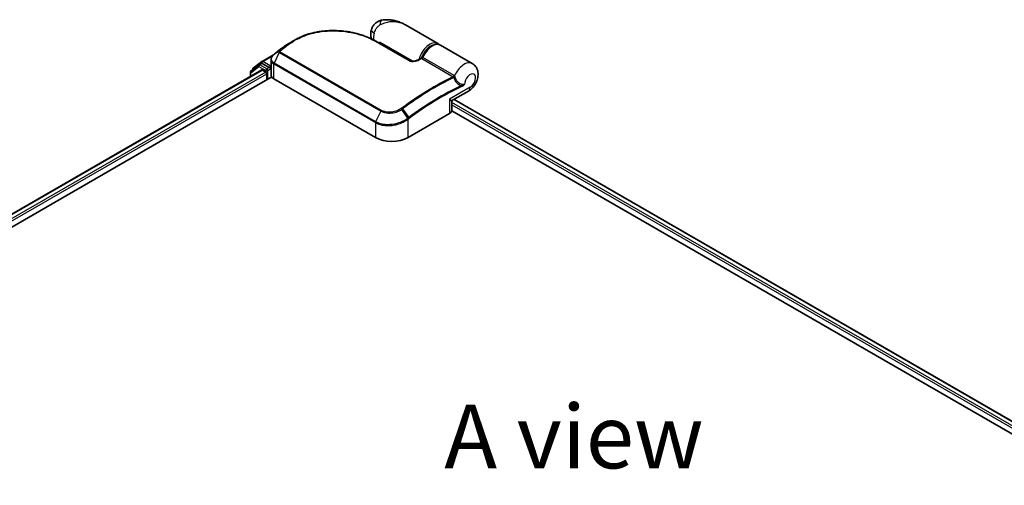
# Model space of a CAD drawing. Units: millimetres. Extents: x 72 to 9311, y 40 to 2007.
# Drawn here: x 330 to 523, y 1095 to 1187 of the extents above; entities that cross this region are included whole.
import ezdxf

# ---------------------------------------------------------------- set-up
doc = ezdxf.new("R2010")
doc.units = ezdxf.units.MM
doc.header["$LTSCALE"] = 5
for name, color, linetype, lineweight in [('Symbol (ISO)', 7, 'Continuous', 18), ('Visible (ISO)', 7, 'Continuous', 35), ('Visible Narrow (ISO)', 7, 'Continuous', 25)]:
    doc.layers.add(name, color=color, linetype=linetype, lineweight=lineweight)
doc.styles.add('Note Text (TK)', font='MS PGothic.ttf')

msp = doc.modelspace()

# ---------------------------------------------------------------- linework, layer by layer
at = {"layer": 'Visible (ISO)'}
for p, q in [((411.6718, 1181.9993), (405.3191, 1185.667)), ((399.526, 1182.4635), (406.0828, 1178.6779)), ((400.31, 1182.0109), (400.31, 1182.2871)), ((381.3874, 1181.3302), (381.3752, 1181.321)), ((418.4215, 1178.1024), (412.1861, 1181.7024)), ((375.4573, 1177.1499), (377.1536, 1178.4791)), ((377.1855, 1178.5006), (379.4336, 1179.7985)), ((378.9499, 1177.5365), (378.9499, 1178.8243)), ((248.9509, 1102.8301), (377.1222, 1176.8299)), ((374.9028, 1176.371), (374.9028, 1175.5485)), ((376.6001, 1177.8337), (375.0073, 1176.5857)), ((375.3528, 1176.8564), (375.3528, 1176.9352)), ((376.6319, 1177.8552), (377.0819, 1178.115)), ((378.5825, 1177.3139), (377.2183, 1178.1015)), ((377.2586, 1176.8164), (377.9397, 1176.4231)), ((378.7753, 1177.2025), (378.7753, 1177.6479)), ((378.8234, 1177.0826), (378.8318, 1177.0777)), ((378.9809, 1175.6935), (378.9809, 1177.3168)), ((247.1249, 1099.2642), (379.0755, 1175.4459)), ((378.1325, 1176.0891), (378.1325, 1174.9015)), ((379.4825, 1175.0871), (399.41, 1163.5819)), ((414.5535, 1170.8808), (417.6487, 1172.6679)), ((414.4171, 1168.9262), (414.4171, 1170.6446)), ((414.8567, 1171.0559), (634.2876, 1044.3673)), ((414.4037, 1168.8057), (632.1327, 1043.0998)), ((405.8383, 1163.5819), (413.9378, 1168.2582))]:
    msp.add_line(p, q, dxfattribs=at)
for centre, start, end in [((377.3219, 1178.2644), 120, 128.080361), ((375.1755, 1176.371), 128.080361, 180), ((375.6255, 1176.9352), 128.080361, 180), ((376.7683, 1177.619), 120, 128.080361), ((414.6898, 1170.6446), 120, 180)]:
    msp.add_arc(centre, 0.2727, start, end, dxfattribs=at)
for centre, major_axis, ratio, start_param, end_param in [((391.1682, 1173.8648), (-13.7569, 0.4065), 0.75832719, 5.50764987, 5.52541659), ((381.7213, 1181.2381), (-0.1604, 0.2206), 0.47353549, 0, 0.00003524), ((380.0046, 1178.396), (-0.9255, -1.7686), 0.66465878, 4.13186431, 4.15186474), ((377.2183, 1177.8788), (-0.1364, 0.2362), 0.57735027, 5.49778714, 6.28318531), ((377.2586, 1176.5937), (-0.1364, 0.2362), 0.57735027, 5.49778714, 6.28318531), ((377.9397, 1176.2005), (-0.1364, 0.2362), 0.57735027, 3.92699082, 5.49778714), ((378.9682, 1177.3139), (-0.1364, -0.2362), 0.57735027, 5.49778714, 7.06858347), ((379.89, 1175.6935), (-0.9091, 0), 0.57735027, 0, 0.26179939), ((380.7681, 1175.8293), (-1.8182, 0), 0.57735027, 0.26179939, 0.78539816), ((412.7808, 1168.9262), (1.6364, 0), 0.57735027, 5.49778714, 6.28318531), ((402.6241, 1165.4376), (4.5455, 0), 0.57735027, 3.92699082, 5.49778714)]:
    msp.add_ellipse(centre, major_axis=major_axis, ratio=ratio, start_param=start_param, end_param=end_param, dxfattribs=at)
for points, knots in [([(400.6609, 1186.6047), (400.4696, 1186.5691), (400.2768, 1186.511), (399.9015, 1186.3456), (399.7194, 1186.2379), (399.3873, 1185.9805), (399.2379, 1185.831), (398.9873, 1185.5144), (398.8861, 1185.348), (398.7286, 1185.0248), (398.672, 1184.8684), (398.6305, 1184.7236)], [0, 0, 0, 0, 0.0207471, 0.0207471, 0.041494199, 0.041494199, 0.062241299, 0.062241299, 0.082988398, 0.082988398, 0.103735498, 0.103735498, 0.103735498, 0.103735498]), ([(405.3191, 1185.667), (405.0542, 1185.82), (404.7779, 1185.9602), (404.2065, 1186.2087), (403.9118, 1186.3169), (403.3055, 1186.4963), (402.9911, 1186.5683), (402.348, 1186.6675), (402.0195, 1186.695), (401.3523, 1186.6957), (401.0132, 1186.6702), (400.6609, 1186.6047)], [-1.438558338, -1.438558338, -1.438558338, -1.438558338, -1.358863454, -1.358863454, -1.27916857, -1.27916857, -1.199473686, -1.199473686, -1.119778802, -1.119778802, -1.040083918, -1.040083918, -1.040083918, -1.040083918]), ([(383.5599, 1182.6915), (383.7896, 1182.8244), (384.0259, 1182.9508), (384.5102, 1183.1899), (384.7583, 1183.3026), (385.265, 1183.5138), (385.5237, 1183.6124), (386.05, 1183.795), (386.3177, 1183.879), (386.8608, 1184.0324), (387.1362, 1184.1018), (387.6932, 1184.2258), (387.9748, 1184.2804), (388.5427, 1184.3748), (388.829, 1184.4147), (389.4047, 1184.4799), (389.6941, 1184.5052), (390.2745, 1184.5414), (390.5655, 1184.5523), (391.1476, 1184.5602), (391.4388, 1184.5571), (392.0196, 1184.5373), (392.3093, 1184.5206), (392.8859, 1184.4741), (393.1728, 1184.4442), (393.7422, 1184.3717), (394.0247, 1184.3292), (394.584, 1184.2319), (394.8608, 1184.1772), (395.4072, 1184.0562), (395.6768, 1183.9899), (396.2076, 1183.8463), (396.4688, 1183.7689), (396.9813, 1183.6038), (397.2326, 1183.5161), (397.8472, 1183.2843), (398.2036, 1183.1342), (398.8873, 1182.8136), (399.2148, 1182.6432), (399.526, 1182.4635)], [0.16071695, 0.16071695, 0.16071695, 0.16071695, 0.25533219, 0.25533219, 0.34994743, 0.34994743, 0.44456268, 0.44456268, 0.53917792, 0.53917792, 0.63379316, 0.63379316, 0.7284084, 0.7284084, 0.82302365, 0.82302365, 0.91763889, 0.91763889, 1.01225413, 1.01225413, 1.10686938, 1.10686938, 1.20148462, 1.20148462, 1.29609986, 1.29609986, 1.3907151, 1.3907151, 1.48533035, 1.48533035, 1.57994559, 1.57994559, 1.67456083, 1.67456083, 1.76917607, 1.76917607, 1.91109894, 1.91109894, 2.0530218, 2.0530218, 2.0530218, 2.0530218]), ([(398.6123, 1182.9423), (398.5925, 1183.007), (398.5756, 1183.0712), (398.5279, 1183.2822), (398.5083, 1183.4258), (398.4892, 1183.7049), (398.4898, 1183.8403), (398.5065, 1184.1038), (398.5226, 1184.232), (398.5674, 1184.4822), (398.5962, 1184.6043), (398.6305, 1184.7236)], [4.420482834, 4.420482834, 4.420482834, 4.420482834, 4.485505964, 4.485505964, 4.636761308, 4.636761308, 4.788016652, 4.788016652, 4.939271997, 4.939271997, 5.090527341, 5.090527341, 5.090527341, 5.090527341]), ([(382.6735, 1182.1798), (382.5959, 1182.1351), (382.5189, 1182.0896), (382.3664, 1181.9975), (382.2908, 1181.9507), (382.1409, 1181.8558), (382.0667, 1181.8077), (381.9197, 1181.7102), (381.8469, 1181.6608), (381.7028, 1181.5607), (381.6315, 1181.51), (381.5609, 1181.4586)], [1.74052388, 1.74052388, 1.74052388, 1.74052388, 1.772483588, 1.772483588, 1.804443297, 1.804443297, 1.836403006, 1.836403006, 1.868362714, 1.868362714, 1.900322423, 1.900322423, 1.900322423, 1.900322423]), ([(381.3752, 1181.321), (381.2658, 1181.2384), (381.1565, 1181.1554), (380.938, 1180.9885), (380.8288, 1180.9046), (380.6105, 1180.7359), (380.5015, 1180.6512), (380.2835, 1180.4807), (380.1746, 1180.395), (379.957, 1180.2228), (379.8483, 1180.1363), (379.7396, 1180.0493)], [1.723091282, 1.723091282, 1.723091282, 1.723091282, 1.7308201131, 1.7308201131, 1.7385489441, 1.7385489441, 1.7462777751, 1.7462777751, 1.7540066061, 1.7540066061, 1.7617354371, 1.7617354371, 1.7617354371, 1.7617354371]), ([(408.5694, 1179.2301), (408.6916, 1179.5401), (408.8479, 1179.8451), (409.2128, 1180.415), (409.4211, 1180.68), (409.8721, 1181.1453), (410.1147, 1181.3453), (410.6148, 1181.6582), (410.8724, 1181.771), (411.3734, 1181.886), (411.6179, 1181.8916), (411.9653, 1181.8088), (412.0802, 1181.7635), (412.1861, 1181.7024)], [3.6742659, 3.6742659, 3.6742659, 3.6742659, 4.00617406, 4.00617406, 4.33747941, 4.33747941, 4.67040007, 4.67040007, 5.00501698, 5.00501698, 5.3273676, 5.3273676, 5.49778714, 5.49778714, 5.49778714, 5.49778714]), ([(379.501, 1179.8572), (379.435, 1179.8023), (379.3735, 1179.744), (379.261, 1179.6212), (379.21, 1179.5566), (379.1201, 1179.4218), (379.0812, 1179.3516), (379.0174, 1179.2067), (378.9925, 1179.1319), (378.9587, 1178.9795), (378.9499, 1178.9018), (378.9499, 1178.8243)], [0, 0, 0, 0, 0.027206473, 0.027206473, 0.054412945, 0.054412945, 0.081619418, 0.081619418, 0.10882589, 0.10882589, 0.136032363, 0.136032363, 0.136032363, 0.136032363]), ([(379.7396, 1180.0493), (379.7255, 1180.0381), (379.7115, 1180.0268), (379.6834, 1180.0042), (379.6693, 1179.993), (379.6413, 1179.9704), (379.6272, 1179.9591), (379.5992, 1179.9366), (379.5852, 1179.9253), (379.5572, 1179.9028), (379.5432, 1179.8915), (379.5293, 1179.8803)], [0, 0, 0, 0, 0.006652438, 0.006652438, 0.0133048759, 0.0133048759, 0.0199573139, 0.0199573139, 0.0266097519, 0.0266097519, 0.0332621899, 0.0332621899, 0.0332621899, 0.0332621899]), ([(406.0828, 1178.6779), (406.1139, 1178.6599), (406.152, 1178.6423), (406.2431, 1178.6093), (406.2971, 1178.5945), (406.425, 1178.5687), (406.5004, 1178.5594), (406.6788, 1178.5484), (406.7829, 1178.55), (407.0214, 1178.5681), (407.1547, 1178.5891), (407.4075, 1178.6459), (407.5272, 1178.6816), (407.7227, 1178.7538), (407.8022, 1178.788), (407.8757, 1178.8243)], [0, 0, 0, 0, 0.021890728, 0.021890728, 0.045924318, 0.045924318, 0.075045808, 0.075045808, 0.113236679, 0.113236679, 0.163869888, 0.163869888, 0.214503098, 0.214503098, 0.253166048, 0.253166048, 0.253166048, 0.253166048]), ([(407.8757, 1178.8243), (407.9143, 1178.8434), (407.9529, 1178.8625), (408.0301, 1178.9004), (408.0686, 1178.9193), (408.1458, 1178.9571), (408.1844, 1178.9759), (408.2615, 1179.0133), (408.3001, 1179.032), (408.3772, 1179.0692), (408.4158, 1179.0878), (408.4543, 1179.1063)], [4.7836768372, 4.7836768372, 4.7836768372, 4.7836768372, 4.7863106768, 4.7863106768, 4.7889445163, 4.7889445163, 4.7915783559, 4.7915783559, 4.7942121954, 4.7942121954, 4.796846035, 4.796846035, 4.796846035, 4.796846035]), ([(408.4543, 1179.1063), (408.4635, 1179.1107), (408.473, 1179.116), (408.4919, 1179.1287), (408.5013, 1179.136), (408.5191, 1179.1523), (408.5275, 1179.1613), (408.5427, 1179.1803), (408.5494, 1179.1903), (408.5608, 1179.2103), (408.5656, 1179.2204), (408.5694, 1179.2301)], [0.0454248603, 0.0454248603, 0.0454248603, 0.0454248603, 0.0480589824, 0.0480589824, 0.0506931046, 0.0506931046, 0.0533272267, 0.0533272267, 0.0559613489, 0.0559613489, 0.058595471, 0.058595471, 0.058595471, 0.058595471]), ([(378.5825, 1177.3139), (378.6069, 1177.2998), (378.6327, 1177.279), (378.6818, 1177.2295), (378.7053, 1177.201), (378.7388, 1177.1611), (378.7512, 1177.1465), (378.7759, 1177.12), (378.7883, 1177.1081), (378.8075, 1177.0927), (378.8154, 1177.0872), (378.8234, 1177.0826)], [0.1851472285, 0.1851472285, 0.1851472285, 0.1851472285, 0.1965284229, 0.1965284229, 0.2079096173, 0.2079096173, 0.2138595936, 0.2138595936, 0.2198095698, 0.2198095698, 0.2238749427, 0.2238749427, 0.2238749427, 0.2238749427]), ([(378.9499, 1177.5365), (378.9499, 1177.521), (378.9504, 1177.5055), (378.9522, 1177.4745), (378.9536, 1177.459), (378.9572, 1177.4282), (378.9595, 1177.4128), (378.965, 1177.3823), (378.9681, 1177.3671), (378.9753, 1177.3369), (378.9793, 1177.3219), (378.9838, 1177.307)], [2.35619449, 2.35619449, 2.35619449, 2.35619449, 2.390330078, 2.390330078, 2.424465666, 2.424465666, 2.458601254, 2.458601254, 2.492736841, 2.492736841, 2.526872429, 2.526872429, 2.526872429, 2.526872429]), ([(379.0119, 1177.2649), (379.0114, 1177.2653), (379.011, 1177.2657), (378.997, 1177.2791), (378.988, 1177.2927), (378.9838, 1177.307)], [-0.0006324539, -0.0006324539, -0.0006324539, -0.0006324539, 0, 0, 0.0189181474, 0.0189181474, 0.0189181474, 0.0189181474]), ([(417.6487, 1172.6679), (417.9404, 1172.8362), (418.1897, 1173.0412), (418.6537, 1173.5214), (418.8612, 1173.8029), (419.2043, 1174.4053), (419.34, 1174.7258), (419.525, 1175.4026), (419.5757, 1175.7591), (419.5379, 1176.4675), (419.4672, 1176.8184), (419.1725, 1177.4085), (419.001, 1177.6464), (418.6685, 1177.9421), (418.5488, 1178.0288), (418.4215, 1178.1024)], [4.71238898, 4.71238898, 4.71238898, 4.71238898, 5.08951834, 5.08951834, 5.50808906, 5.50808906, 5.9246598, 5.9246598, 6.34296766, 6.34296766, 6.70402303, 6.70402303, 6.95016639, 6.95016639, 7.06858347, 7.06858347, 7.06858347, 7.06858347])]:
    msp.add_open_spline(points, degree=3, knots=knots, dxfattribs=at)
for points in [[(382.6735, 1182.1798), (382.9694, 1182.3503), (383.2649, 1182.5209), (383.5599, 1182.6915)], [(411.6718, 1181.9993), (411.7581, 1181.9495), (411.8384, 1181.8892), (411.9111, 1181.8199)]]:
    msp.add_open_spline(points, degree=3, dxfattribs=at)
at = {"layer": 'Visible Narrow (ISO)'}
for p, q in [((399.398, 1182.4546), (405.9548, 1178.6691)), ((406.7793, 1178.552), (400.31, 1182.2871)), ((380.5706, 1180.261), (379.5255, 1178.1702)), ((380.5584, 1180.4893), (379.5377, 1179.8859)), ((379.7478, 1180.0548), (380.5938, 1180.5213)), ((380.5706, 1180.261), (400.4982, 1168.7559)), ((400.611, 1168.8992), (380.6834, 1180.4044)), ((382.2806, 1181.8325), (381.3946, 1181.3348)), ((381.567, 1181.4626), (382.4556, 1181.964)), ((377.3219, 1178.4871), (379.2437, 1179.5966)), ((378.7753, 1177.6479), (377.3219, 1178.4871)), ((408.5276, 1179.0624), (414.6832, 1175.5085)), ((414.8611, 1175.7123), (408.7056, 1179.2662)), ((249.0308, 1102.784), (377.2586, 1176.8164)), ((377.9397, 1176.4231), (249.4547, 1102.2423)), ((374.9827, 1176.2597), (376.5755, 1177.5077)), ((374.9827, 1175.5946), (374.9827, 1176.2597)), ((376.5755, 1177.5077), (377.9397, 1176.72)), ((376.7683, 1177.8417), (377.2183, 1178.1015)), ((378.1325, 1177.0541), (376.7683, 1177.8417)), ((377.0763, 1178.1118), (377.129, 1178.153)), ((377.129, 1178.153), (377.2183, 1178.1015)), ((377.9397, 1176.72), (377.9397, 1176.4231)), ((378.5825, 1177.3139), (378.1325, 1177.0541)), ((378.3254, 1176.72), (378.9682, 1177.0912)), ((378.3254, 1175.0128), (378.3254, 1176.72)), ((378.9499, 1177.7487), (378.7753, 1177.6479)), ((378.7753, 1177.2025), (378.9798, 1177.3206)), ((379.0119, 1175.5576), (379.0119, 1177.2649)), ((379.4825, 1175.0871), (379.4825, 1178.005)), ((379.4825, 1178.005), (399.41, 1166.4998)), ((399.4531, 1166.665), (379.5255, 1178.1702)), ((249.5677, 1101.8622), (378.1325, 1176.0891)), ((417.9876, 1173.417), (413.9378, 1171.0788)), ((413.9378, 1171.0788), (413.9378, 1168.2582)), ((414.7768, 1171.0097), (634.2077, 1044.3212)), ((400.4982, 1168.7559), (399.4531, 1166.665)), ((405.7761, 1167.3478), (404.6277, 1169.0958)), ((404.7459, 1169.1798), (405.9424, 1167.4723)), ((633.5266, 1043.928), (414.4171, 1170.431)), ((414.4171, 1169.9856), (633.1421, 1043.7047)), ((405.8383, 1163.5819), (405.8383, 1167.1597)), ((399.41, 1166.4998), (399.41, 1163.5819))]:
    msp.add_line(p, q, dxfattribs=at)
for centre, major_axis, ratio, start_param, end_param in [((400.9931, 1184.8171), (-0.3323, 1.7876), 0.34598048, 0, 1.01850886), ((400.3781, 1184.222), (-1.7476, 0.5016), 0.32341, 0, 0.91455925), ((401.2742, 1184.3283), (1.5909, 2.7555), 0.57735027, 1.97805613, 2.47540995), ((399.3896, 1182.2273), (0.1364, 0.2362), 0.57735027, 0, 0.7418614), ((410.0809, 1179.2438), (1.5909, 2.7555), 0.57735027, 0, 2.02401446), ((387.8957, 1136.0853), (30.3581, 52.5818), 0.57735027, 0.93769312, 0.97633727), ((380.7353, 1180.2843), (-0.1931, 0.1926), 0.5249955, 5.36411015, 6.14204776), ((380.7204, 1180.2072), (-0.1364, -0.2362), 0.57735027, 4.11988868, 4.81620296), ((388.9398, 1135.4825), (-31.0964, -53.8606), 0.57735027, 4.07899983, 4.11792993), ((380.756, 1180.3029), (-0.1704, 0.2129), 0.45728764, 5.41892778, 6.20432594), ((389.0761, 1135.4037), (31.1364, 53.9298), 0.57735027, 0.93740718, 0.97633727), ((381.5395, 1181.1033), (-0.1643, 0.2177), 0.48307971, 6.21780025, 6.28318531), ((381.5516, 1181.1124), (-0.1642, 0.2178), 0.48170438, 6.21796856, 6.28318531), ((381.7213, 1181.2381), (-0.1604, 0.2206), 0.47353549, 6.22704829, 6.28318531), ((382.4376, 1181.61), (-0.1642, 0.2177), 0.48326791, 5.43250614, 6.21790431), ((382.612, 1181.7411), (-0.1634, 0.2184), 0.48542796, 5.43432521, 6.2203758), ((410.2737, 1179.1324), (1.4545, 2.5193), 0.57735027, 0.50096884, 1.90874415), ((410.5952, 1178.9469), (1.5909, 2.7555), 0.57735027, 0, 1.7823899), ((377.3219, 1178.2644), (-0.1682, 0.2147), 0.81376746, 0, 1.45577458), ((377.3219, 1178.2644), (-0.1364, -0.2362), 0.57735027, 3.92699082, 5.49778714), ((377.3219, 1178.2644), (-0.1364, 0.2362), 0.57735027, 5.49778714, 6.28318531), ((379.6753, 1179.6474), (-0.1743, 0.2097), 0.43995393, 6.19243368, 6.28318531), ((379.7002, 1179.6678), (-0.171, 0.2125), 0.45498339, 6.20196926, 6.28318531), ((379.9101, 1179.8364), (-0.1704, 0.2129), 0.45728764, 6.20432594, 6.28318531), ((405.9464, 1178.4418), (0.1364, 0.2362), 0.57735027, 0, 0.7418614), ((407.9967, 1178.5799), (-0.121, 0.2444), 0.61700707, 5.53606464, 6.28318531), ((404.874, 1126.2828), (31.1364, 53.9298), 0.57735027, 0.70232881, 0.71411031), ((408.5436, 1179.2935), (-0.1364, -0.2362), 0.57735027, 0.70232881, 1.7823899), ((416.8305, 1175.3469), (1.5909, 2.7555), 0.57735027, 0, 1.78626748), ((375.1755, 1176.371), (-0.2727, 0), 0.57735027, 0, 0.78539816), ((375.1755, 1176.371), (-0.1682, 0.2147), 0.81376746, 0, 1.45577458), ((375.6255, 1176.9352), (-0.2727, 0), 0.57735027, 0, 0.40293593), ((375.6255, 1176.9352), (-0.1682, 0.2147), 0.81376746, 0, 1.17106738), ((376.7683, 1177.619), (-0.1682, 0.2147), 0.81376746, 0, 1.45577458), ((376.7683, 1177.619), (-0.1364, -0.2362), 0.57735027, 3.92699082, 5.49778714), ((376.7683, 1177.619), (-0.1364, 0.2362), 0.57735027, 5.49778714, 6.28318531), ((378.1325, 1176.8314), (-0.1364, -0.2362), 0.57735027, 3.92699082, 5.49778714), ((378.1325, 1176.8314), (-0.2727, 0), 0.57735027, 0.78539816, 2.35619449), ((378.1325, 1176.8314), (0.1364, -0.2362), 0.57735027, 0.78539816, 2.35619449), ((380.7681, 1177.5365), (-1.8182, 0), 0.57735027, 0, 0.26179939), ((379.6753, 1178.1163), (0.1364, 0.2362), 0.57735027, 1.67461031, 2.35619449), ((411.0295, 1122.7289), (-31.1364, -53.9298), 0.57735027, 3.84392146, 4.07349979), ((411.1659, 1122.6502), (31.0964, 53.8606), 0.57735027, 0.70326637, 0.93190714), ((414.6992, 1175.7397), (-0.1364, -0.2362), 0.57735027, 0.70232881, 1.7823899), ((414.7739, 1175.6814), (-0.1944, -0.1913), 0.52079954, 0.83994144, 1.93522527), ((414.9213, 1175.4269), (-0.2602, -0.0817), 0.16912075, 0.9158023, 2.07425661), ((417.9876, 1174.6788), (0.7727, 1.3384), 0.57735027, 3.92699082, 8.67755705), ((412.21, 1122.0474), (-30.3581, -52.5818), 0.57735027, 3.83182219, 4.07349979), ((412.2665, 1122.0148), (30.2617, 52.4148), 0.57735027, 0.69022953, 0.93190714), ((416.1404, 1173.6676), (-0.1154, 0.2471), 0.62960042, 3.9793254, 4.76472358), ((416.8305, 1174.085), (0.8182, -1.4171), 0.57735027, 0, 0.78539816), ((412.7808, 1171.7468), (1.7771, -0.8616), 0.06606112, 5.45303523, 6.2384334), ((412.7808, 1171.7468), (-1.6347, 1.1082), 0.06606112, 3.18634456, 3.97174273), ((400.648, 1168.702), (-0.1364, -0.2362), 0.57735027, 4.11988868, 4.81620296), ((404.5187, 1169.035), (0.1544, -0.2248), 0.45597844, 1.52830839, 2.31174583), ((404.6294, 1169.1143), (0.1633, -0.2184), 0.48688026, 1.50752963, 2.29292779), ((399.6029, 1166.6112), (0.1364, 0.2362), 0.57735027, 1.67461031, 2.35619449), ((405.6454, 1167.271), (-0.1651, 0.2171), 0.47979182, 3.8598018, 4.64697678), ((405.6606, 1167.2825), (0.1642, -0.2177), 0.48328426, 0.72012621, 1.50689417), ((405.826, 1167.4068), (-0.1633, 0.2184), 0.48688026, 3.86372412, 4.64912228)]:
    msp.add_ellipse(centre, major_axis=major_axis, ratio=ratio, start_param=start_param, end_param=end_param, dxfattribs=at)
for points, knots in [([(400.2923, 1185.6571), (400.926, 1186.0269), (401.599, 1186.2308), (402.6909, 1186.3554), (403.1189, 1186.3467), (403.5255, 1186.2889), (403.9622, 1186.2268), (404.3818, 1186.1074), (404.9628, 1185.859), (405.1439, 1185.7682), (405.3184, 1185.6674)], [1.040083918, 1.040083918, 1.040083918, 1.040083918, 1.18712019, 1.18712019, 1.284415628, 1.284415628, 1.284415628, 1.388876366, 1.388876366, 1.438558338, 1.438558338, 1.438558338, 1.438558338]), ([(382.5836, 1181.9449), (383.1272, 1182.3516), (383.7249, 1182.7171), (385.3918, 1183.5414), (386.5288, 1183.9234), (389.1867, 1184.4706), (390.7344, 1184.5653), (393.8917, 1184.3704), (395.4945, 1184.0495), (397.8271, 1183.254), (398.6614, 1182.8799), (399.398, 1182.4546)], [0.00000222, 0.00000222, 0.00000222, 0.00000222, 0.25514368, 0.25514368, 0.66337358, 0.66337358, 1.16534336, 1.16534336, 1.70924797, 1.70924797, 2.0530218, 2.0530218, 2.0530218, 2.0530218]), ([(399.1833, 1184.0802), (399.2266, 1184.2312), (399.2806, 1184.382), (399.4405, 1184.7396), (399.5594, 1184.9411), (399.8083, 1185.2632), (399.9331, 1185.391), (400.1371, 1185.5579), (400.2157, 1185.6124), (400.2923, 1185.6571)], [-0.103735498, -0.103735498, -0.103735498, -0.103735498, -0.080268089, -0.080268089, -0.046429247, -0.046429247, -0.017857403, -0.017857403, 0, 0, 0, 0]), ([(380.5584, 1180.4893), (380.5488, 1180.4795), (380.5403, 1180.4693), (380.5248, 1180.4468), (380.518, 1180.4345), (380.5095, 1180.4135), (380.5068, 1180.4049), (380.5031, 1180.3871), (380.5021, 1180.3779), (380.5022, 1180.3582), (380.5035, 1180.3476), (380.5094, 1180.3282), (380.5126, 1180.3202), (380.5228, 1180.3029), (380.5294, 1180.2935), (380.5487, 1180.2756), (380.5587, 1180.2679), (380.5706, 1180.261)], [-0.0130654112, -0.0130654112, -0.0130654112, -0.0130654112, -0.0107477423, -0.0107477423, -0.0081464265, -0.0081464265, -0.0064460604, -0.0064460604, -0.0047560594, -0.0047560594, -0.0029607108, -0.0029607108, -0.0018023656, -0.0018023656, -0.0006932175, -0.0006932175, 0, 0, 0, 0]), ([(380.5938, 1180.5213), (380.5872, 1180.5161), (380.581, 1180.5107), (380.5691, 1180.5), (380.5636, 1180.4947), (380.5584, 1180.4893)], [-0.00352248536, -0.00352248536, -0.00352248536, -0.00352248536, -0.00176124268, -0.00176124268, 0, 0, 0, 0]), ([(380.6834, 1180.4044), (380.682, 1180.4053), (380.6807, 1180.4063), (380.6777, 1180.4092), (380.6764, 1180.4112), (380.6743, 1180.4155), (380.6735, 1180.4177), (380.6721, 1180.4237), (380.6719, 1180.4275), (380.6723, 1180.4347), (380.6729, 1180.4383), (380.6749, 1180.4455), (380.6762, 1180.4491), (380.6802, 1180.458), (380.6833, 1180.4633), (380.6905, 1180.473), (380.6943, 1180.4775), (380.6986, 1180.4818)], [0, 0, 0, 0, 0.0006932175, 0.0006932175, 0.0018023656, 0.0018023656, 0.0029607108, 0.0029607108, 0.0047560594, 0.0047560594, 0.0064460604, 0.0064460604, 0.0081464265, 0.0081464265, 0.0107477423, 0.0107477423, 0.0130654112, 0.0130654112, 0.0130654112, 0.0130654112]), ([(380.6986, 1180.4818), (380.7018, 1180.485), (380.7051, 1180.4882), (380.7121, 1180.4944), (380.7157, 1180.4974), (380.7194, 1180.5004)], [0, 0, 0, 0, 0.00176124268, 0.00176124268, 0.00352248536, 0.00352248536, 0.00352248536, 0.00352248536]), ([(381.3824, 1181.3257), (381.3845, 1181.3272), (381.3865, 1181.3287), (381.3905, 1181.3318), (381.3926, 1181.3333), (381.3946, 1181.3348)], [-0.00190365346, -0.00190365346, -0.00190365346, -0.00190365346, -0.00095182673, -0.00095182673, 0, 0, 0, 0]), ([(381.3946, 1181.3348), (381.4231, 1181.3563), (381.4517, 1181.3777), (381.5092, 1181.4203), (381.538, 1181.4415), (381.567, 1181.4626)], [-0.0264409742, -0.0264409742, -0.0264409742, -0.0264409742, -0.0132211098, -0.0132211098, 0, 0, 0, 0]), ([(382.4556, 1181.964), (382.4264, 1181.9421), (382.3972, 1181.9203), (382.3389, 1181.8764), (382.3097, 1181.8545), (382.2806, 1181.8325)], [-0.0274275021, -0.0274275021, -0.0274275021, -0.0274275021, -0.013713761, -0.013713761, 0, 0, 0, 0]), ([(382.4084, 1181.8133), (382.4376, 1181.8353), (382.4668, 1181.8573), (382.5251, 1181.9011), (382.5544, 1181.923), (382.5836, 1181.9449)], [0, 0, 0, 0, 0.013713761, 0.013713761, 0.0274275021, 0.0274275021, 0.0274275021, 0.0274275021]), ([(378.9499, 1178.8242), (378.9499, 1178.8143), (378.9501, 1178.8043), (378.9573, 1178.6032), (379.031, 1178.4194), (379.2493, 1178.1649), (379.3565, 1178.0777), (379.4825, 1178.005)], [0.136032363, 0.136032363, 0.136032363, 0.136032363, 0.140197846, 0.140197846, 0.220119373, 0.220119373, 0.270070328, 0.270070328, 0.270070328, 0.270070328]), ([(379.5255, 1178.1702), (379.4063, 1178.239), (379.3046, 1178.3219), (379.0969, 1178.5646), (379.0258, 1178.7406), (379.0066, 1179.1637), (379.1024, 1179.4157), (379.3511, 1179.7182), (379.426, 1179.7932), (379.5101, 1179.8633)], [-0.270070328, -0.270070328, -0.270070328, -0.270070328, -0.220119373, -0.220119373, -0.140197846, -0.140197846, -0.03629986, -0.03629986, 0, 0, 0, 0]), ([(379.5101, 1179.8633), (379.5146, 1179.8671), (379.5192, 1179.8709), (379.5284, 1179.8784), (379.533, 1179.8822), (379.5377, 1179.8859)], [-0.00396002175, -0.00396002175, -0.00396002175, -0.00396002175, -0.00198001088, -0.00198001088, 0, 0, 0, 0]), ([(379.5377, 1179.8859), (379.5732, 1179.9145), (379.6089, 1179.9433), (379.679, 1179.9996), (379.7134, 1180.0272), (379.7478, 1180.0548)], [-0.0332621899, -0.0332621899, -0.0332621899, -0.0332621899, -0.0162975222, -0.0162975222, 0, 0, 0, 0]), ([(405.9548, 1178.6691), (405.9926, 1178.6473), (406.0341, 1178.6274), (406.1494, 1178.5817), (406.2276, 1178.5594), (406.4151, 1178.5218), (406.5266, 1178.5105), (406.7646, 1178.5032), (406.8911, 1178.5095), (407.2047, 1178.5444), (407.3864, 1178.5831), (407.7202, 1178.682), (407.873, 1178.742), (408.0104, 1178.81)], [0, 0, 0, 0, 0.017629961, 0.017629961, 0.045837897, 0.045837897, 0.082508215, 0.082508215, 0.124248398, 0.124248398, 0.189170086, 0.189170086, 0.253166048, 0.253166048, 0.253166048, 0.253166048]), ([(408.4543, 1179.1063), (408.4537, 1179.106), (408.4577, 1179.1033), (408.474, 1179.0935), (408.4846, 1179.0873), (408.5071, 1179.0743), (408.5169, 1179.0686), (408.5276, 1179.0624)], [-0.0454248603, -0.0454248603, -0.0454248603, -0.0454248603, -0.0260720159, -0.0260720159, -0.0100276984, -0.0100276984, 0, 0, 0, 0]), ([(408.7056, 1179.2662), (408.6949, 1179.2724), (408.6842, 1179.2772), (408.6577, 1179.2859), (408.6426, 1179.2873), (408.6115, 1179.2821), (408.5968, 1179.2729), (408.5791, 1179.2506), (408.5737, 1179.2411), (408.5694, 1179.2301)], [0, 0, 0, 0, 0.0100276984, 0.0100276984, 0.0260720159, 0.0260720159, 0.0469296287, 0.0469296287, 0.058595471, 0.058595471, 0.058595471, 0.058595471]), ([(414.6832, 1175.5085), (414.6899, 1175.5046), (414.6962, 1175.5001), (414.7079, 1175.49), (414.7134, 1175.4844), (414.7183, 1175.4783)], [0, 0, 0, 0, 0.0062711255, 0.0062711255, 0.0125422509, 0.0125422509, 0.0125422509, 0.0125422509]), ([(414.7183, 1175.4783), (414.73, 1175.4639), (414.7404, 1175.447), (414.7608, 1175.4027), (414.7693, 1175.3735), (414.7737, 1175.3423)], [-0.0350983256, -0.0350983256, -0.0350983256, -0.0350983256, -0.0203174121, -0.0203174121, 0, 0, 0, 0]), ([(414.7737, 1175.3423), (414.8152, 1175.2105), (414.8668, 1175.0806), (415.0266, 1174.7537), (415.1503, 1174.5634), (415.4827, 1174.1768), (415.7062, 1173.996), (416.0573, 1173.8212), (416.1737, 1173.779), (416.2897, 1173.7531)], [0, 0, 0, 0, 0.046242434, 0.046242434, 0.120230328, 0.120230328, 0.21641459, 0.21641459, 0.262271201, 0.262271201, 0.262271201, 0.262271201]), ([(414.9363, 1175.655), (414.9248, 1175.6662), (414.9127, 1175.6767), (414.8876, 1175.6958), (414.8746, 1175.7045), (414.8611, 1175.7123)], [-0.0125422509, -0.0125422509, -0.0125422509, -0.0125422509, -0.0062711255, -0.0062711255, 0, 0, 0, 0]), ([(415.0589, 1175.4278), (415.0444, 1175.48), (415.0237, 1175.5289), (414.9799, 1175.603), (414.959, 1175.631), (414.9363, 1175.655)], [0, 0, 0, 0, 0.0203174121, 0.0203174121, 0.0350983256, 0.0350983256, 0.0350983256, 0.0350983256]), ([(416.8956, 1174.0002), (416.8754, 1173.9916), (416.8545, 1173.9839), (416.5948, 1173.9024), (416.3075, 1173.9538), (415.8406, 1174.2093), (415.6506, 1174.3746), (415.37, 1174.7252), (415.2664, 1174.8969), (415.1343, 1175.1918), (415.0921, 1175.309), (415.0589, 1175.4278)], [-0.352572951, -0.352572951, -0.352572951, -0.352572951, -0.341454131, -0.341454131, -0.21641459, -0.21641459, -0.120230328, -0.120230328, -0.046242434, -0.046242434, 0, 0, 0, 0]), ([(416.8956, 1174.0002), (416.7956, 1173.9253), (416.691, 1173.8694), (416.4872, 1173.7895), (416.386, 1173.7646), (416.2897, 1173.7531)], [-0.0897837644, -0.0897837644, -0.0897837644, -0.0897837644, -0.0447458906, -0.0447458906, 0, 0, 0, 0]), ([(416.3332, 1173.5562), (416.4287, 1173.6008), (416.5263, 1173.6625), (416.7155, 1173.8121), (416.8087, 1173.9016), (416.8956, 1174.0002)], [0, 0, 0, 0, 0.0447458906, 0.0447458906, 0.0897837644, 0.0897837644, 0.0897837644, 0.0897837644]), ([(400.4982, 1168.7559), (400.903, 1168.5222), (401.4283, 1168.3873), (402.3984, 1168.3515), (402.8278, 1168.3974), (403.5544, 1168.5737), (403.8592, 1168.682), (404.3125, 1168.8998), (404.4768, 1168.9937), (404.6277, 1169.0958)], [-0.472872473, -0.472872473, -0.472872473, -0.472872473, -0.295487885, -0.295487885, -0.164159936, -0.164159936, -0.063138437, -0.063138437, 0, 0, 0, 0]), ([(404.4901, 1169.2386), (404.3492, 1169.1418), (404.1955, 1169.0525), (403.7709, 1168.8448), (403.485, 1168.741), (402.8024, 1168.5708), (402.3983, 1168.5252), (401.4854, 1168.5545), (400.9911, 1168.6798), (400.611, 1168.8992)], [0, 0, 0, 0, 0.063138437, 0.063138437, 0.164159936, 0.164159936, 0.295487885, 0.295487885, 0.472872473, 0.472872473, 0.472872473, 0.472872473]), ([(404.6013, 1169.3183), (404.5833, 1169.3049), (404.5651, 1169.2915), (404.528, 1169.265), (404.5092, 1169.2517), (404.4901, 1169.2386)], [0, 0, 0, 0, 0.0084562629, 0.0084562629, 0.0169910591, 0.0169910591, 0.0169910591, 0.0169910591]), ([(404.6277, 1169.0958), (404.648, 1169.1095), (404.668, 1169.1234), (404.7074, 1169.1515), (404.7268, 1169.1656), (404.7459, 1169.1798)], [-0.0169910591, -0.0169910591, -0.0169910591, -0.0169910591, -0.0084562629, -0.0084562629, 0, 0, 0, 0]), ([(399.41, 1166.4998), (399.6182, 1166.3796), (399.8467, 1166.2759), (400.4818, 1166.054), (400.9131, 1165.965), (401.9488, 1165.8761), (402.566, 1165.9114), (403.9481, 1166.1728), (404.7006, 1166.4529), (405.5107, 1166.9288), (405.6802, 1167.0413), (405.8383, 1167.1597)], [0, 0, 0, 0, 0.0913307, 0.0913307, 0.23745982, 0.23745982, 0.427427676, 0.427427676, 0.674385889, 0.674385889, 0.744570863, 0.744570863, 0.744570863, 0.744570863]), ([(405.7601, 1167.3359), (405.604, 1167.2185), (405.4365, 1167.1071), (404.6374, 1166.6353), (403.8973, 1166.3573), (402.5415, 1166.096), (401.9371, 1166.0594), (400.9234, 1166.1436), (400.5016, 1166.2298), (399.8803, 1166.446), (399.6568, 1166.5474), (399.4531, 1166.665)], [-0.744570863, -0.744570863, -0.744570863, -0.744570863, -0.674385889, -0.674385889, -0.427427676, -0.427427676, -0.23745982, -0.23745982, -0.0913307, -0.0913307, 0, 0, 0, 0]), ([(405.7761, 1167.3478), (405.7734, 1167.3459), (405.7708, 1167.3439), (405.7655, 1167.3399), (405.7628, 1167.3379), (405.7601, 1167.3359)], [-0.00239156609, -0.00239156609, -0.00239156609, -0.00239156609, -0.00119578305, -0.00119578305, 0, 0, 0, 0]), ([(405.9424, 1167.4723), (405.9147, 1167.4516), (405.887, 1167.4309), (405.8316, 1167.3894), (405.8038, 1167.3686), (405.7761, 1167.3478)], [-0.0260179003, -0.0260179003, -0.0260179003, -0.0260179003, -0.0130089502, -0.0130089502, 0, 0, 0, 0]), ([(405.8383, 1167.1597), (405.8408, 1167.1616), (405.8433, 1167.1635), (405.8484, 1167.1674), (405.8509, 1167.1693), (405.8534, 1167.1712)], [0, 0, 0, 0, 0.00119578305, 0.00119578305, 0.00239156609, 0.00239156609, 0.00239156609, 0.00239156609]), ([(405.8534, 1167.1712), (405.881, 1167.192), (405.9086, 1167.2127), (405.9637, 1167.2541), (405.9913, 1167.2748), (406.0188, 1167.2954)], [0, 0, 0, 0, 0.0130089502, 0.0130089502, 0.0260179003, 0.0260179003, 0.0260179003, 0.0260179003])]:
    msp.add_open_spline(points, degree=3, knots=knots, dxfattribs=at)
for points in [[(381.567, 1181.4626), (381.9176, 1181.7176), (382.2874, 1181.9568), (382.674, 1182.1791)], [(383.5599, 1182.6915), (383.1717, 1182.4668), (382.8027, 1182.2237), (382.4556, 1181.964)]]:
    msp.add_open_spline(points, degree=3, dxfattribs=at)

# ---------------------------------------------------------------- texts
at = {"layer": 'Symbol (ISO)', "color": 7, "insert": (412.9217, 1104.8745), "char_height": 12.5, "attachment_point": 4, "line_spacing_factor": 1.5, "style": 'Note Text (TK)'}
msp.add_mtext('\\fＭＳ Ｐゴシック|b0|i0;A view', dxfattribs=at)

doc.saveas('drawing.dxf')
